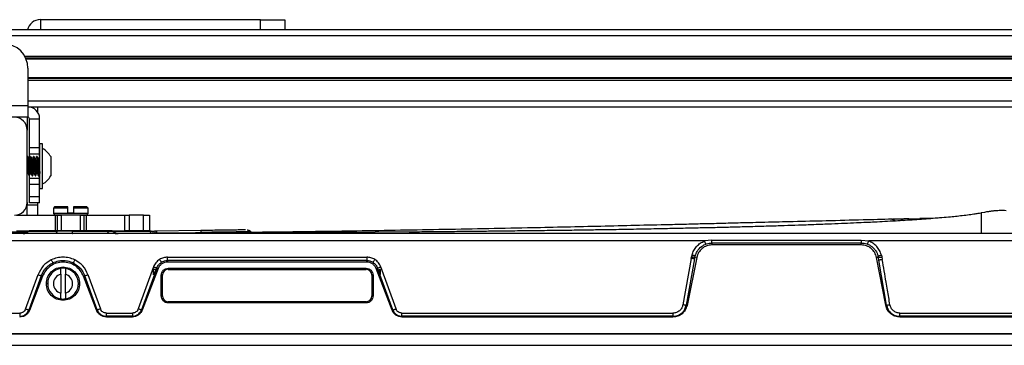
# Model space of a CAD drawing. Units: inches. Extents: x 2 to 491, y 1 to 307.
# Drawn here: x 195 to 206, y 298 to 301 of the extents above; entities that cross this region are included whole.
import ezdxf

# ---------------------------------------------------------------- set-up
doc = ezdxf.new("R2010")
doc.units = ezdxf.units.IN
doc.header["$MEASUREMENT"] = 0

msp = doc.modelspace()

# ---------------------------------------------------------------- linework, layer by layer
at = {"color": 7, "linetype": 'Continuous', "lineweight": 25}
for p, q in [((197.901, 301.166), (195.651, 301.166)), ((197.901, 301.166), (198.151, 301.166)), ((198.151, 301.166), (198.151, 301.062)), ((213.137, 301.062), (183.956, 301.062)), ((213.137, 300.772), (195.503, 300.772)), ((195.524, 300.67), (195.524, 300.289)), ((213.137, 300.564), (195.524, 300.564)), ((194.509, 300.289), (195.524, 300.289)), ((195.524, 300.289), (195.524, 300.17)), ((213.137, 300.274), (195.524, 300.274)), ((195.621, 300.274), (195.621, 300.225)), ((195.524, 300.17), (194.509, 300.17)), ((195.517, 300.17), (195.517, 300.039)), ((195.539, 299.857), (195.539, 300.155)), ((195.539, 300.155), (195.644, 300.155)), ((195.644, 299.857), (195.644, 300.155)), ((195.517, 299.299), (195.517, 300.039)), ((195.644, 299.857), (195.539, 299.857)), ((195.539, 299.794), (195.539, 299.857)), ((195.644, 299.794), (195.644, 299.857)), ((195.674, 299.898), (195.647, 299.898)), ((195.647, 299.569), (195.647, 299.898)), ((195.674, 299.569), (195.674, 299.898)), ((195.518, 299.767), (195.517, 299.765)), ((195.523, 299.768), (195.519, 299.768)), ((195.644, 299.794), (195.539, 299.794)), ((195.539, 299.751), (195.539, 299.794)), ((195.554, 299.768), (195.55, 299.768)), ((195.586, 299.768), (195.582, 299.768)), ((195.617, 299.768), (195.613, 299.768)), ((195.644, 299.768), (195.644, 299.794)), ((195.757, 299.768), (195.757, 299.571)), ((195.517, 299.588), (195.519, 299.591)), ((195.534, 299.571), (195.538, 299.571)), ((195.539, 299.544), (195.539, 299.571)), ((195.566, 299.571), (195.57, 299.571)), ((195.597, 299.571), (195.601, 299.571)), ((195.629, 299.571), (195.633, 299.571)), ((195.644, 299.592), (195.644, 299.622)), ((195.644, 299.544), (195.644, 299.589)), ((195.647, 299.441), (195.647, 299.569)), ((195.674, 299.441), (195.674, 299.569)), ((195.644, 299.544), (195.539, 299.544)), ((195.539, 299.482), (195.539, 299.544)), ((195.644, 299.482), (195.539, 299.482)), ((195.539, 299.357), (195.539, 299.482)), ((195.644, 299.482), (195.644, 299.544)), ((195.644, 299.357), (195.644, 299.482)), ((195.644, 299.357), (195.539, 299.357)), ((195.539, 299.294), (195.539, 299.357)), ((195.644, 299.294), (195.644, 299.357)), ((195.647, 299.441), (195.674, 299.441)), ((195.517, 299.299), (195.517, 299.274)), ((195.517, 299.274), (195.621, 299.274)), ((195.517, 299.169), (195.517, 299.274)), ((195.644, 299.294), (195.539, 299.294)), ((195.621, 299.294), (195.621, 299.274)), ((195.621, 299.274), (195.621, 299.169)), ((195.796, 299.253), (195.785, 299.241)), ((195.932, 299.253), (195.796, 299.253)), ((195.932, 299.241), (195.932, 299.253)), ((196.127, 299.253), (195.991, 299.253)), ((195.991, 299.253), (195.991, 299.241)), ((196.139, 299.241), (196.127, 299.253)), ((195.409, 299.169), (195.806, 299.169)), ((195.785, 299.241), (195.785, 299.186)), ((195.932, 299.241), (195.785, 299.241)), ((195.785, 299.186), (195.796, 299.174)), ((195.962, 299.186), (195.785, 299.186)), ((195.796, 299.174), (196.127, 299.174)), ((195.806, 299.009), (195.806, 299.169)), ((195.806, 299.169), (195.824, 299.169)), ((195.824, 299.169), (195.824, 299.009)), ((195.824, 299.169), (195.863, 299.169)), ((195.863, 299.174), (195.863, 299.009)), ((195.932, 299.194), (195.932, 299.241)), ((195.932, 299.194), (195.991, 299.194)), ((196.139, 299.186), (195.962, 299.186)), ((195.991, 299.241), (195.991, 299.194)), ((196.139, 299.241), (195.991, 299.241)), ((196.06, 299.009), (196.06, 299.174)), ((196.06, 299.169), (196.1, 299.169)), ((196.1, 299.009), (196.1, 299.169)), ((196.1, 299.169), (196.118, 299.169)), ((196.118, 299.169), (196.118, 299.009)), ((196.118, 299.169), (196.514, 299.169)), ((196.127, 299.174), (196.139, 299.186)), ((196.139, 299.186), (196.139, 299.241)), ((196.514, 299.009), (196.514, 299.169)), ((196.514, 299.169), (196.559, 299.169)), ((196.559, 299.169), (196.559, 299.009)), ((196.704, 299.169), (196.559, 299.169)), ((196.704, 299.009), (196.704, 299.169)), ((196.704, 299.169), (196.767, 299.169)), ((196.767, 299.169), (196.767, 299.009)), ((205.303, 299.198), (205.272, 299.192)), ((205.324, 299.202), (205.303, 299.198)), ((205.526, 299.215), (205.506, 299.216)), ((204.357, 299.127), (204.363, 299.129)), ((204.529, 299.132), (204.569, 299.133)), ((204.569, 299.133), (204.643, 299.135)), ((204.83, 299.14), (204.643, 299.135)), ((195.067, 298.998), (195.525, 298.998)), ((218.496, 298.982), (195.16, 298.982)), ((195.409, 299.009), (195.624, 299.009)), ((195.493, 298.984), (195.495, 298.99)), ((195.511, 298.99), (195.495, 298.99)), ((195.537, 299.009), (195.532, 299.005)), ((195.962, 299.005), (195.822, 299.005)), ((195.977, 299.005), (195.962, 299.005)), ((196.299, 299.009), (196.514, 299.009)), ((197.68, 298.989), (196.378, 298.982)), ((196.393, 299.004), (196.387, 299.009)), ((196.388, 299.001), (196.778, 299.007)), ((196.436, 298.984), (196.799, 298.988)), ((196.559, 299.009), (196.514, 299.009)), ((196.704, 299.009), (196.559, 299.009)), ((196.767, 299.009), (196.704, 299.009)), ((196.837, 299.008), (197.292, 299.015)), ((197.678, 298.982), (197.68, 298.99)), ((199.721, 299), (197.776, 298.99)), ((197.799, 299.003), (197.804, 299.003)), ((197.804, 299.003), (197.804, 298.993)), ((197.865, 298.991), (197.854, 298.989)), ((197.856, 298.982), (197.854, 298.99)), ((197.978, 298.99), (197.854, 298.99)), ((197.98, 298.982), (197.978, 298.99)), ((198.746, 298.982), (198.749, 298.99)), ((198.758, 298.99), (198.749, 298.99)), ((198.756, 298.982), (198.758, 298.99)), ((198.915, 298.982), (198.913, 298.99)), ((198.923, 298.99), (198.913, 298.99)), ((198.925, 298.982), (198.923, 298.99)), ((202.442, 298.906), (195.16, 298.906)), ((202.517, 298.915), (202.442, 298.906)), ((202.517, 298.915), (204.043, 298.915)), ((202.517, 298.885), (202.517, 298.866)), ((204.043, 298.885), (202.517, 298.885)), ((204.043, 298.866), (202.517, 298.866)), ((204.043, 298.915), (204.119, 298.906)), ((204.043, 298.866), (204.043, 298.885)), ((209.321, 298.906), (204.119, 298.906)), ((202.312, 298.762), (202.308, 298.745)), ((202.343, 298.74), (202.346, 298.754)), ((204.214, 298.754), (204.218, 298.738)), ((204.249, 298.762), (204.253, 298.743)), ((195.989, 298.684), (195.987, 298.682)), ((196.952, 298.741), (198.988, 298.741)), ((196.952, 298.707), (196.952, 298.69)), ((198.988, 298.707), (196.952, 298.707)), ((198.988, 298.69), (196.952, 298.69)), ((198.988, 298.741), (198.988, 298.706)), ((198.988, 298.69), (198.988, 298.707)), ((202.305, 298.728), (202.219, 298.254)), ((202.34, 298.723), (202.253, 298.249)), ((202.361, 298.737), (202.262, 298.248)), ((202.305, 298.728), (202.308, 298.745)), ((202.343, 298.74), (202.34, 298.723)), ((202.361, 298.737), (202.343, 298.74)), ((204.218, 298.738), (204.2, 298.736)), ((204.293, 298.249), (204.2, 298.736)), ((204.223, 298.71), (204.218, 298.738)), ((204.302, 298.25), (204.223, 298.71)), ((204.253, 298.743), (204.258, 298.715)), ((195.5, 298.21), (195.628, 298.562)), ((195.661, 298.551), (195.532, 298.2)), ((195.674, 298.546), (195.54, 298.197)), ((195.674, 298.546), (195.661, 298.551)), ((195.859, 298.566), (195.859, 298.626)), ((195.859, 298.566), (195.859, 298.374)), ((195.907, 298.626), (195.907, 298.566)), ((195.907, 298.374), (195.907, 298.566)), ((196.105, 298.551), (196.092, 298.546)), ((196.225, 298.198), (196.092, 298.546)), ((196.233, 298.201), (196.105, 298.551)), ((196.138, 298.562), (196.265, 298.211)), ((196.807, 298.64), (196.652, 298.211)), ((196.841, 298.629), (196.684, 298.201)), ((196.856, 298.624), (196.692, 298.198)), ((196.83, 298.616), (196.809, 298.561)), ((196.83, 298.616), (196.809, 298.616)), ((196.809, 298.561), (196.809, 298.616)), ((196.856, 298.624), (196.841, 298.629)), ((196.887, 298.344), (196.887, 298.557)), ((196.899, 298.557), (196.887, 298.557)), ((196.899, 298.344), (196.899, 298.557)), ((196.958, 298.627), (198.981, 298.627)), ((196.958, 298.627), (196.958, 298.616)), ((196.958, 298.616), (198.981, 298.616)), ((198.981, 298.616), (198.981, 298.627)), ((199.04, 298.557), (199.04, 298.344)), ((199.052, 298.557), (199.04, 298.557)), ((199.052, 298.557), (199.052, 298.344)), ((199.099, 298.629), (199.083, 298.624)), ((199.247, 298.198), (199.083, 298.624)), ((199.255, 298.201), (199.099, 298.629)), ((199.13, 298.563), (199.11, 298.616)), ((199.11, 298.616), (199.13, 298.616)), ((199.13, 298.563), (199.13, 298.616)), ((199.287, 298.211), (199.132, 298.64)), ((195.728, 298.489), (195.725, 298.47)), ((195.725, 298.47), (195.728, 298.45)), ((196.041, 298.47), (196.037, 298.493)), ((196.038, 298.451), (196.041, 298.47)), ((195.859, 298.314), (195.859, 298.374)), ((195.907, 298.374), (195.907, 298.314)), ((196.887, 298.344), (196.899, 298.344)), ((199.04, 298.344), (199.052, 298.344)), ((196.958, 298.285), (196.958, 298.273)), ((198.981, 298.285), (196.958, 298.285)), ((198.981, 298.273), (196.958, 298.273)), ((198.981, 298.273), (198.981, 298.285)), ((202.253, 298.249), (202.262, 298.248)), ((204.293, 298.249), (204.302, 298.25)), ((195.134, 298.168), (195.44, 298.168)), ((195.532, 298.2), (195.54, 298.197)), ((196.225, 298.198), (196.233, 298.201)), ((196.326, 298.169), (196.592, 298.169)), ((196.684, 298.201), (196.692, 298.198)), ((199.247, 298.198), (199.255, 298.201)), ((199.347, 298.169), (202.118, 298.169)), ((204.438, 298.169), (209.102, 298.169)), ((196.326, 298.136), (196.326, 298.129)), ((196.592, 298.136), (196.326, 298.136)), ((196.592, 298.129), (196.326, 298.129)), ((196.592, 298.129), (196.592, 298.136)), ((199.347, 298.136), (199.347, 298.129)), ((202.118, 298.136), (199.347, 298.136)), ((202.118, 298.129), (199.347, 298.129)), ((202.118, 298.129), (202.118, 298.136)), ((204.438, 298.136), (204.438, 298.129)), ((209.102, 298.136), (204.438, 298.136)), ((209.102, 298.129), (204.438, 298.129)), ((195.017, 297.958), (206.828, 297.958)), ((218.598, 297.958), (195.058, 297.958)), ((195.017, 297.84), (206.828, 297.84))]:
    msp.add_line(p, q, dxfattribs=at)
at = {"color": 8, "linetype": 'Continuous', "lineweight": 25}
for p, q in [((195.651, 301.166), (195.651, 301.062)), ((197.901, 301.062), (197.901, 301.166)), ((213.137, 301.003), (183.956, 301.003)), ((213.137, 300.792), (195.493, 300.792)), ((213.137, 300.762), (195.507, 300.762)), ((213.137, 300.574), (195.524, 300.574)), ((213.137, 300.544), (195.524, 300.544)), ((213.137, 300.333), (195.524, 300.333)), ((204.39, 299.109), (204.376, 299.117)), ((204.376, 299.117), (204.402, 299.11))]:
    msp.add_line(p, q, dxfattribs=at)
at = {"color": 7, "linetype": 'Continuous', "lineweight": 25}
for centre, radius, start, end in [((195.651, 301.032), 0.135, 90, 167.1209), ((195.274, 300.67), 0.25, 0, 90), ((195.524, 300.155), 0.12, 0, 90), ((195.387, 300.039), 0.13, 0, 90), ((195.524, 300.155), 0.015, 0, 90), ((195.576, 299.669), 0.206, 28.5231, 61.4769), ((195.576, 299.669), 0.206, 298.5231, 331.4769), ((195.387, 299.299), 0.13, 270, 0), ((195.476, 299.061), 0.0787, 270, 314.954), ((196.838, 298.988), 0.0197, 90.9013, 180), ((195.883, 298.47), 0.157, 98.626, 261.3741), ((195.883, 298.47), 0.0984, 103.8871, 256.1134), ((195.883, 298.47), 0.157, 81.3731, 98.6264), ((195.883, 298.47), 0.157, 278.6269, 81.3731), ((195.883, 298.47), 0.0984, 283.8871, 76.1134), ((196.958, 298.557), 0.0591, 90, 180), ((198.981, 298.557), 0.0591, 0, 90), ((196.958, 298.344), 0.0591, 180, 270), ((198.981, 298.344), 0.0591, 270, 360), ((195.883, 298.47), 0.157, 261.3741, 278.6269)]:
    msp.add_arc(centre, radius, start, end, dxfattribs=at)
at = {"color": 8, "linetype": 'Continuous', "lineweight": 25}
msp.add_arc((197.785, 298.99), 0.0197, 39.0886, 90.5444, dxfattribs=at)
at = {"color": 7, "linetype": 'Continuous', "lineweight": 25}
for points, knots in [([(195.519, 299.767), (195.519, 299.767), (195.519, 299.769), (195.521, 299.759), (195.523, 299.736), (195.525, 299.702), (195.527, 299.663), (195.529, 299.625), (195.531, 299.594), (195.533, 299.574), (195.534, 299.573), (195.534, 299.572)], [0, 0, 0, 0, 0.019714, 0.144714, 0.269714, 0.394714, 0.519714, 0.644714, 0.769714, 0.894714, 1, 1, 1, 1]), ([(195.523, 299.767), (195.523, 299.767), (195.523, 299.769), (195.525, 299.759), (195.527, 299.736), (195.529, 299.702), (195.531, 299.663), (195.533, 299.625), (195.535, 299.594), (195.537, 299.574), (195.538, 299.573), (195.538, 299.572)], [0, 0, 0, 0, 0.019714, 0.144714, 0.269714, 0.394714, 0.519714, 0.644714, 0.769714, 0.894714, 1, 1, 1, 1]), ([(195.535, 299.747), (195.533, 299.75), (195.529, 299.757), (195.525, 299.764), (195.523, 299.767)], [0, 0, 0, 0, 0.499772, 1, 1, 1, 1]), ([(195.55, 299.767), (195.548, 299.764), (195.544, 299.757), (195.54, 299.75), (195.538, 299.747)], [0, 0, 0, 0, 0.500263, 1, 1, 1, 1]), ([(195.55, 299.767), (195.55, 299.767), (195.551, 299.769), (195.552, 299.759), (195.554, 299.736), (195.556, 299.702), (195.558, 299.663), (195.56, 299.625), (195.562, 299.594), (195.564, 299.574), (195.565, 299.573), (195.566, 299.572)], [0, 0, 0, 0, 0.019714, 0.144714, 0.269714, 0.394714, 0.519714, 0.644714, 0.769714, 0.894714, 1, 1, 1, 1]), ([(195.554, 299.767), (195.554, 299.767), (195.555, 299.769), (195.556, 299.759), (195.558, 299.736), (195.56, 299.702), (195.562, 299.663), (195.564, 299.625), (195.566, 299.594), (195.568, 299.574), (195.569, 299.573), (195.57, 299.572)], [0, 0, 0, 0, 0.019714, 0.144714, 0.269714, 0.394714, 0.519714, 0.644714, 0.769714, 0.894714, 1, 1, 1, 1]), ([(195.567, 299.747), (195.565, 299.75), (195.561, 299.757), (195.557, 299.764), (195.555, 299.767)], [0, 0, 0, 0, 0.499772, 1, 1, 1, 1]), ([(195.581, 299.767), (195.579, 299.764), (195.575, 299.757), (195.571, 299.75), (195.569, 299.747)], [0, 0, 0, 0, 0.500263, 1, 1, 1, 1]), ([(195.582, 299.767), (195.582, 299.767), (195.582, 299.769), (195.584, 299.759), (195.586, 299.736), (195.588, 299.702), (195.59, 299.663), (195.592, 299.625), (195.594, 299.594), (195.596, 299.574), (195.597, 299.573), (195.597, 299.572)], [0, 0, 0, 0, 0.019714, 0.144714, 0.269714, 0.394714, 0.519714, 0.644714, 0.769714, 0.894714, 1, 1, 1, 1]), ([(195.586, 299.767), (195.586, 299.767), (195.586, 299.769), (195.588, 299.759), (195.59, 299.736), (195.592, 299.702), (195.594, 299.663), (195.596, 299.625), (195.598, 299.594), (195.6, 299.574), (195.601, 299.573), (195.601, 299.572)], [0, 0, 0, 0, 0.019714, 0.144714, 0.269714, 0.394714, 0.519714, 0.644714, 0.769714, 0.894714, 1, 1, 1, 1]), ([(195.598, 299.747), (195.596, 299.75), (195.592, 299.757), (195.588, 299.764), (195.586, 299.767)], [0, 0, 0, 0, 0.499772, 1, 1, 1, 1]), ([(195.613, 299.767), (195.611, 299.764), (195.607, 299.757), (195.603, 299.75), (195.601, 299.747)], [0, 0, 0, 0, 0.500263, 1, 1, 1, 1]), ([(195.613, 299.767), (195.613, 299.767), (195.614, 299.769), (195.615, 299.759), (195.617, 299.736), (195.619, 299.702), (195.621, 299.663), (195.623, 299.625), (195.625, 299.594), (195.627, 299.574), (195.628, 299.573), (195.629, 299.572)], [0, 0, 0, 0, 0.019714, 0.144714, 0.269714, 0.394714, 0.519714, 0.644714, 0.769714, 0.894714, 1, 1, 1, 1]), ([(195.617, 299.767), (195.617, 299.767), (195.618, 299.769), (195.619, 299.759), (195.621, 299.736), (195.623, 299.702), (195.625, 299.663), (195.627, 299.625), (195.629, 299.594), (195.631, 299.574), (195.632, 299.573), (195.633, 299.572)], [0, 0, 0, 0, 0.019714, 0.144714, 0.269714, 0.394714, 0.519714, 0.644714, 0.769714, 0.894714, 1, 1, 1, 1]), ([(195.629, 299.747), (195.628, 299.75), (195.624, 299.757), (195.62, 299.764), (195.618, 299.767)], [0, 0, 0, 0, 0.499772, 1, 1, 1, 1]), ([(195.644, 299.767), (195.642, 299.764), (195.638, 299.757), (195.634, 299.75), (195.632, 299.747)], [0, 0, 0, 0, 0.500263, 1, 1, 1, 1]), ([(195.535, 299.746), (195.536, 299.744), (195.537, 299.741), (195.539, 299.722), (195.541, 299.695), (195.543, 299.664), (195.545, 299.634), (195.546, 299.61), (195.548, 299.593), (195.55, 299.592), (195.55, 299.592)], [0, 0, 0, 0, 0.110103, 0.238164, 0.366224, 0.494285, 0.622346, 0.750406, 0.878467, 1, 1, 1, 1]), ([(195.538, 299.745), (195.538, 299.746), (195.539, 299.749), (195.541, 299.741), (195.543, 299.722), (195.545, 299.695), (195.546, 299.664), (195.548, 299.634), (195.55, 299.612), (195.551, 299.604), (195.552, 299.601)], [0, 0, 0, 0, 0.062323, 0.203879, 0.345435, 0.486991, 0.628547, 0.770103, 0.911659, 1, 1, 1, 1]), ([(195.566, 299.746), (195.567, 299.744), (195.568, 299.741), (195.57, 299.722), (195.572, 299.695), (195.574, 299.664), (195.576, 299.634), (195.578, 299.61), (195.58, 299.593), (195.581, 299.592), (195.582, 299.592)], [0, 0, 0, 0, 0.110103, 0.238164, 0.366224, 0.494285, 0.622346, 0.750406, 0.878467, 1, 1, 1, 1]), ([(195.569, 299.745), (195.57, 299.746), (195.57, 299.749), (195.572, 299.741), (195.574, 299.722), (195.576, 299.695), (195.578, 299.664), (195.58, 299.634), (195.582, 299.612), (195.583, 299.604), (195.583, 299.601)], [0, 0, 0, 0, 0.062323, 0.203879, 0.345435, 0.486991, 0.628547, 0.770103, 0.911659, 1, 1, 1, 1]), ([(195.598, 299.746), (195.599, 299.744), (195.6, 299.741), (195.602, 299.722), (195.604, 299.695), (195.606, 299.664), (195.608, 299.634), (195.609, 299.61), (195.611, 299.593), (195.613, 299.592), (195.613, 299.592)], [0, 0, 0, 0, 0.110103, 0.238164, 0.366224, 0.494285, 0.622346, 0.750406, 0.878467, 1, 1, 1, 1]), ([(195.601, 299.745), (195.601, 299.746), (195.602, 299.749), (195.604, 299.741), (195.606, 299.722), (195.608, 299.695), (195.609, 299.664), (195.611, 299.634), (195.613, 299.612), (195.614, 299.604), (195.615, 299.601)], [0, 0, 0, 0, 0.062323, 0.203879, 0.345435, 0.486991, 0.628547, 0.770103, 0.911659, 1, 1, 1, 1]), ([(195.629, 299.746), (195.63, 299.744), (195.631, 299.741), (195.633, 299.722), (195.635, 299.695), (195.637, 299.664), (195.639, 299.634), (195.641, 299.61), (195.643, 299.593), (195.644, 299.592), (195.645, 299.592)], [0, 0, 0, 0, 0.110103, 0.238164, 0.366224, 0.494285, 0.622346, 0.750406, 0.878467, 1, 1, 1, 1]), ([(195.632, 299.745), (195.633, 299.746), (195.633, 299.749), (195.635, 299.741), (195.637, 299.722), (195.639, 299.695), (195.641, 299.664), (195.643, 299.634), (195.645, 299.609), (195.646, 299.6), (195.647, 299.596)], [0, 0, 0, 0, 0.059174, 0.193578, 0.327982, 0.462385, 0.596789, 0.731193, 0.865596, 1, 1, 1, 1]), ([(195.517, 299.636), (195.517, 299.636), (195.518, 299.626), (195.519, 299.612), (195.52, 299.604), (195.52, 299.601)], [0, 0, 0, 0, 0.024037, 0.624973, 1, 1, 1, 1]), ([(195.517, 299.596), (195.517, 299.596), (195.518, 299.591), (195.518, 299.591), (195.519, 299.592)], [0, 0, 0, 0, 0.040444, 1, 1, 1, 1]), ([(195.52, 299.6), (195.522, 299.597), (195.526, 299.591), (195.53, 299.585), (195.532, 299.582)], [0, 0, 0, 0, 0.499966, 1, 1, 1, 1]), ([(195.538, 299.571), (195.54, 299.574), (195.544, 299.581), (195.548, 299.588), (195.55, 299.591)], [0, 0, 0, 0, 0.500071, 1, 1, 1, 1]), ([(195.552, 299.6), (195.554, 299.597), (195.558, 299.591), (195.562, 299.585), (195.564, 299.582)], [0, 0, 0, 0, 0.499966, 1, 1, 1, 1]), ([(195.57, 299.571), (195.572, 299.574), (195.576, 299.581), (195.58, 299.588), (195.582, 299.591)], [0, 0, 0, 0, 0.500071, 1, 1, 1, 1]), ([(195.583, 299.6), (195.585, 299.597), (195.589, 299.591), (195.593, 299.585), (195.595, 299.582)], [0, 0, 0, 0, 0.499966, 1, 1, 1, 1]), ([(195.601, 299.571), (195.603, 299.574), (195.607, 299.581), (195.611, 299.588), (195.613, 299.591)], [0, 0, 0, 0, 0.500071, 1, 1, 1, 1]), ([(195.615, 299.6), (195.617, 299.597), (195.621, 299.591), (195.625, 299.585), (195.626, 299.582)], [0, 0, 0, 0, 0.499966, 1, 1, 1, 1]), ([(195.633, 299.571), (195.635, 299.574), (195.639, 299.581), (195.643, 299.588), (195.645, 299.591)], [0, 0, 0, 0, 0.500071, 1, 1, 1, 1]), ([(205.273, 299.192), (205.271, 299.192), (205.258, 299.189), (205.231, 299.184), (205.203, 299.18), (205.151, 299.172), (205.093, 299.165), (205.022, 299.157), (204.92, 299.147), (204.776, 299.135), (204.587, 299.121), (204.422, 299.111), (204.286, 299.104), (204.186, 299.098), (204.09, 299.094), (203.987, 299.089), (203.87, 299.084), (203.724, 299.078), (203.567, 299.072), (203.405, 299.066), (203.25, 299.061), (203.088, 299.056), (202.916, 299.051), (202.749, 299.047), (202.584, 299.042), (202.419, 299.039), (202.242, 299.035), (202.049, 299.031), (201.831, 299.027), (201.6, 299.022), (201.387, 299.019), (201.194, 299.016), (201.006, 299.013), (200.801, 299.011), (200.62, 299.009), (200.466, 299.007), (200.327, 299.005), (200.171, 299.004), (199.994, 299.002), (199.802, 299), (199.609, 298.998), (199.479, 298.997), (199.423, 298.997)], [0, 0, 0, 0, 0.001312, 0.008095, 0.018101, 0.023524, 0.034833, 0.046464, 0.058372, 0.09028, 0.122844, 0.156412, 0.175289, 0.192678, 0.208049, 0.224405, 0.245274, 0.267929, 0.29863, 0.325339, 0.349954, 0.377443, 0.408055, 0.437325, 0.462375, 0.491949, 0.521335, 0.552324, 0.590133, 0.631946, 0.669873, 0.698458, 0.72973, 0.765472, 0.80314, 0.821728, 0.843931, 0.873839, 0.901537, 0.933953, 0.971297, 1, 1, 1, 1]), ([(205.274, 298.982), (205.274, 298.985), (205.274, 298.99), (205.274, 299.027), (205.274, 299.07), (205.274, 299.114), (205.274, 299.151), (205.274, 299.184), (205.274, 299.188), (205.274, 299.189)], [0, 0, 0, 0, 0.171143, 0.342291, 0.513443, 0.641808, 0.770172, 0.898533, 1, 1, 1, 1]), ([(205.506, 299.216), (205.502, 299.216), (205.494, 299.216), (205.481, 299.216), (205.454, 299.216), (205.413, 299.214), (205.361, 299.208), (205.336, 299.204), (205.324, 299.202)], [0, 0, 0, 0, 0.059118, 0.128593, 0.193196, 0.469148, 0.729452, 1, 1, 1, 1]), ([(205.42, 299.214), (205.403, 299.212), (205.369, 299.209), (205.344, 299.205), (205.331, 299.203)], [0, 0, 0, 0, 0.486698, 1, 1, 1, 1]), ([(204.357, 299.128), (204.259, 299.125), (204.035, 299.12), (203.699, 299.111), (203.363, 299.103), (203.072, 299.096), (202.825, 299.09), (202.613, 299.084), (202.421, 299.08), (202.231, 299.075), (201.87, 299.067), (201.336, 299.054), (200.565, 299.037), (199.729, 299.021), (199.064, 299.01), (198.635, 299.003), (198.428, 299.001), (198.19, 298.997), (197.904, 298.994), (197.565, 298.99), (197.191, 298.987), (196.929, 298.986), (196.799, 298.985)], [0, 0, 0, 0, 0.039464, 0.0903, 0.135225, 0.174255, 0.207403, 0.234303, 0.259312, 0.28463, 0.31026, 0.404007, 0.498541, 0.618977, 0.738277, 0.764042, 0.790181, 0.820916, 0.857138, 0.900977, 0.950857, 1, 1, 1, 1]), ([(204.45, 299.129), (204.439, 299.129), (204.417, 299.129), (204.391, 299.129), (204.372, 299.129), (204.365, 299.129), (204.363, 299.129)], [0, 0, 0, 0, 0.279567, 0.561112, 0.844655, 1, 1, 1, 1]), ([(204.529, 299.132), (204.516, 299.132), (204.489, 299.131), (204.462, 299.13), (204.447, 299.129)], [0, 0, 0, 0, 0.4691891, 1, 1, 1, 1]), ([(195.532, 299.005), (195.536, 299.005), (195.544, 299.005), (195.607, 299.005), (195.7, 299.005), (195.782, 299.005), (195.822, 299.005)], [0, 0, 0, 0, 0.2499987, 0.4999983, 0.7499987, 1, 1, 1, 1]), ([(195.977, 299.005), (195.977, 299.001), (195.977, 298.995), (195.978, 298.987), (195.978, 298.983), (195.978, 298.982), (195.979, 298.982)], [0, 0, 0, 0, 0.249952, 0.5, 0.750051, 1, 1, 1, 1]), ([(195.977, 299.005), (196.002, 299.005), (196.049, 299.005), (196.108, 299.005), (196.149, 299.005), (196.175, 299.005), (196.192, 299.005), (196.206, 299.005), (196.223, 299.005), (196.243, 299.005), (196.266, 299.005), (196.297, 299.005), (196.317, 299.005), (196.33, 299.005)], [0, 0, 0, 0, 0.181241, 0.325006, 0.431283, 0.500061, 0.531289, 0.568392, 0.617222, 0.677779, 0.750063, 0.836809, 1, 1, 1, 1]), ([(196.378, 298.982), (196.348, 298.982), (196.295, 298.982), (196.184, 298.982), (196.081, 298.982), (196.009, 298.982), (195.979, 298.982)], [0, 0, 0, 0, 0.313644, 0.551476, 0.813336, 1, 1, 1, 1]), ([(196.33, 299.005), (196.348, 299.005), (196.383, 299.005), (196.388, 299.006), (196.391, 299.006)], [0, 0, 0, 0, 0.500167, 1, 1, 1, 1]), ([(196.378, 298.982), (196.37, 298.983), (196.358, 298.984), (196.342, 298.993), (196.334, 299.001), (196.33, 299.005)], [0, 0, 0, 0, 0.4182295, 0.6889613, 1, 1, 1, 1]), ([(196.433, 298.983), (196.433, 298.983), (196.434, 298.983), (196.429, 298.984), (196.42, 298.987), (196.413, 298.99), (196.407, 298.993), (196.399, 298.998), (196.394, 299.003), (196.39, 299.006)], [0, 0, 0, 0, 0.2642463, 0.5626507, 0.6567361, 0.7299813, 0.7952189, 0.8610032, 1, 1, 1, 1]), ([(196.778, 299.007), (196.786, 299.007), (196.802, 299.007), (196.821, 299.008), (196.835, 299.008), (196.837, 299.008), (196.837, 299.008)], [0, 0, 0, 0, 0.249578, 0.499952, 0.750355, 1, 1, 1, 1]), ([(196.805, 298.996), (196.804, 298.997), (196.801, 299), (196.792, 299.003), (196.783, 299.005), (196.778, 299.006)], [0, 0, 0, 0, 0.167076, 0.566959, 1, 1, 1, 1]), ([(196.837, 299.008), (196.837, 299.008), (196.837, 299.007), (196.837, 299.004), (196.838, 299.002), (196.838, 299.002)], [0, 0, 0, 0, 0.4990081, 0.9980161, 1, 1, 1, 1]), ([(196.838, 299.002), (196.838, 299), (196.838, 298.996), (196.838, 298.991), (196.838, 298.988)], [0, 0, 0, 0, 0.499023, 1, 1, 1, 1]), ([(197.292, 299.015), (197.324, 299.016), (197.389, 299.017), (197.482, 299.019), (197.567, 299.02), (197.643, 299.021), (197.703, 299.022), (197.738, 299.022), (197.747, 299.022), (197.747, 299.022)], [0, 0, 0, 0, 0.166171, 0.332364, 0.498586, 0.664829, 0.831066, 0.997279, 1, 1, 1, 1]), ([(197.802, 299.003), (197.796, 299.007), (197.79, 299.013), (197.767, 299.015), (197.764, 299.016)], [0, 0, 0, 0, 0.827057, 1, 1, 1, 1]), ([(202.312, 298.762), (202.318, 298.778), (202.329, 298.81), (202.359, 298.851), (202.396, 298.885), (202.427, 298.899), (202.442, 298.906)], [0, 0, 0, 0, 0.251276, 0.500261, 0.749121, 1, 1, 1, 1]), ([(202.346, 298.754), (202.352, 298.769), (202.365, 298.806), (202.405, 298.85), (202.46, 298.88), (202.498, 298.884), (202.517, 298.885)], [0, 0, 0, 0, 0.2064328, 0.5022714, 0.7538078, 1, 1, 1, 1]), ([(202.517, 298.866), (202.499, 298.864), (202.462, 298.86), (202.414, 298.831), (202.377, 298.79), (202.366, 298.755), (202.361, 298.737)], [0, 0, 0, 0, 0.2516667, 0.4999942, 0.7483218, 1, 1, 1, 1]), ([(202.455, 298.874), (202.455, 298.874), (202.454, 298.875), (202.451, 298.883), (202.447, 298.893), (202.444, 298.902), (202.442, 298.906)], [0, 0, 0, 0, 0.240526, 0.5, 0.759474, 1, 1, 1, 1]), ([(204.043, 298.885), (204.063, 298.884), (204.101, 298.88), (204.147, 298.854), (204.174, 298.829), (204.186, 298.814), (204.201, 298.793), (204.208, 298.772), (204.214, 298.754)], [0, 0, 0, 0, 0.248275, 0.499999, 0.669262, 0.721601, 0.752312, 1, 1, 1, 1]), ([(204.2, 298.736), (204.195, 298.754), (204.184, 298.789), (204.147, 298.831), (204.099, 298.86), (204.062, 298.864), (204.043, 298.866)], [0, 0, 0, 0, 0.251672, 0.500005, 0.748337, 1, 1, 1, 1]), ([(204.106, 298.874), (204.106, 298.874), (204.107, 298.875), (204.11, 298.883), (204.114, 298.893), (204.117, 298.902), (204.119, 298.906)], [0, 0, 0, 0, 0.240526, 0.5, 0.759474, 1, 1, 1, 1]), ([(204.249, 298.762), (204.243, 298.778), (204.232, 298.81), (204.202, 298.851), (204.164, 298.885), (204.134, 298.899), (204.119, 298.906)], [0, 0, 0, 0, 0.251275, 0.500259, 0.749119, 1, 1, 1, 1]), ([(202.346, 298.754), (202.346, 298.754), (202.345, 298.754), (202.341, 298.755), (202.336, 298.756), (202.331, 298.757), (202.323, 298.759), (202.316, 298.761), (202.312, 298.762)], [0, 0, 0, 0, 0.2395948, 0.3684553, 0.5000129, 0.6315687, 0.7604237, 1, 1, 1, 1]), ([(204.214, 298.754), (204.215, 298.754), (204.216, 298.754), (204.22, 298.755), (204.224, 298.756), (204.23, 298.757), (204.238, 298.759), (204.244, 298.761), (204.249, 298.762)], [0, 0, 0, 0, 0.239598, 0.36846, 0.500017, 0.631572, 0.760426, 1, 1, 1, 1]), ([(195.763, 298.713), (195.733, 298.694), (195.673, 298.657), (195.643, 298.593), (195.628, 298.562)], [0, 0, 0, 0, 0.50088, 1, 1, 1, 1]), ([(195.661, 298.551), (195.667, 298.565), (195.679, 298.592), (195.706, 298.629), (195.739, 298.66), (195.765, 298.675), (195.779, 298.682)], [0, 0, 0, 0, 0.2500845, 0.4992346, 0.7487448, 1, 1, 1, 1]), ([(196.092, 298.546), (196.082, 298.567), (196.062, 298.607), (196.011, 298.653), (195.95, 298.683), (195.883, 298.693), (195.816, 298.683), (195.755, 298.653), (195.704, 298.607), (195.684, 298.567), (195.674, 298.546)], [0, 0, 0, 0, 0.126729, 0.251656, 0.376122, 0.5, 0.623877, 0.748343, 0.873271, 1, 1, 1, 1]), ([(196.003, 298.713), (195.984, 298.721), (195.945, 298.736), (195.883, 298.742), (195.821, 298.736), (195.782, 298.721), (195.763, 298.713)], [0, 0, 0, 0, 0.25076, 0.5, 0.749241, 1, 1, 1, 1]), ([(195.763, 298.713), (195.765, 298.709), (195.769, 298.701), (195.774, 298.69), (195.778, 298.683), (195.778, 298.682), (195.779, 298.682)], [0, 0, 0, 0, 0.24049, 0.49996, 0.759452, 1, 1, 1, 1]), ([(195.779, 298.682), (195.798, 298.69), (195.832, 298.703), (195.883, 298.707), (195.934, 298.703), (195.968, 298.69), (195.987, 298.682)], [0, 0, 0, 0, 0.28822, 0.500029, 0.710851, 1, 1, 1, 1]), ([(195.987, 298.682), (196.014, 298.666), (196.065, 298.633), (196.092, 298.578), (196.105, 298.551)], [0, 0, 0, 0, 0.502464, 1, 1, 1, 1]), ([(196.138, 298.562), (196.123, 298.593), (196.093, 298.657), (196.033, 298.694), (196.003, 298.713)], [0, 0, 0, 0, 0.499015, 1, 1, 1, 1]), ([(196.87, 298.717), (196.857, 298.707), (196.829, 298.686), (196.815, 298.655), (196.807, 298.64)], [0, 0, 0, 0, 0.500148, 1, 1, 1, 1]), ([(196.841, 298.629), (196.846, 298.641), (196.857, 298.665), (196.879, 298.68), (196.889, 298.688)], [0, 0, 0, 0, 0.49991, 1, 1, 1, 1]), ([(196.952, 298.69), (196.941, 298.689), (196.921, 298.687), (196.893, 298.673), (196.869, 298.652), (196.86, 298.633), (196.856, 298.624)], [0, 0, 0, 0, 0.248746, 0.49983, 0.750955, 1, 1, 1, 1]), ([(196.952, 298.741), (196.937, 298.739), (196.909, 298.737), (196.883, 298.724), (196.87, 298.717)], [0, 0, 0, 0, 0.49986, 1, 1, 1, 1]), ([(196.87, 298.717), (196.873, 298.714), (196.876, 298.708), (196.881, 298.701), (196.883, 298.697), (196.886, 298.693), (196.888, 298.689), (196.889, 298.689), (196.889, 298.688)], [0, 0, 0, 0, 0.239855, 0.368609, 0.499986, 0.631364, 0.760124, 1, 1, 1, 1]), ([(196.889, 298.688), (196.899, 298.694), (196.919, 298.704), (196.941, 298.706), (196.952, 298.706)], [0, 0, 0, 0, 0.503589, 1, 1, 1, 1]), ([(199.069, 298.717), (199.056, 298.724), (199.031, 298.737), (199.002, 298.739), (198.988, 298.741)], [0, 0, 0, 0, 0.5001405, 1, 1, 1, 1]), ([(198.988, 298.706), (198.999, 298.706), (199.021, 298.704), (199.04, 298.694), (199.05, 298.688)], [0, 0, 0, 0, 0.496048, 1, 1, 1, 1]), ([(199.083, 298.624), (199.079, 298.633), (199.07, 298.652), (199.047, 298.673), (199.019, 298.687), (198.998, 298.689), (198.988, 298.69)], [0, 0, 0, 0, 0.249058, 0.499942, 0.751124, 1, 1, 1, 1]), ([(199.069, 298.717), (199.067, 298.713), (199.062, 298.706), (199.056, 298.696), (199.051, 298.69), (199.051, 298.689), (199.05, 298.688)], [0, 0, 0, 0, 0.249998, 0.500005, 0.749995, 1, 1, 1, 1]), ([(199.05, 298.688), (199.061, 298.68), (199.082, 298.665), (199.093, 298.641), (199.099, 298.629)], [0, 0, 0, 0, 0.499872, 1, 1, 1, 1]), ([(199.132, 298.64), (199.125, 298.655), (199.11, 298.686), (199.083, 298.707), (199.069, 298.717)], [0, 0, 0, 0, 0.49981, 1, 1, 1, 1]), ([(202.34, 298.723), (202.339, 298.723), (202.339, 298.723), (202.334, 298.723), (202.33, 298.724), (202.324, 298.725), (202.316, 298.726), (202.309, 298.727), (202.305, 298.728)], [0, 0, 0, 0, 0.239858, 0.368662, 0.500095, 0.631514, 0.760279, 1, 1, 1, 1]), ([(202.308, 298.745), (202.313, 298.744), (202.319, 298.743), (202.327, 298.742), (202.333, 298.741), (202.337, 298.74), (202.342, 298.74), (202.343, 298.74), (202.343, 298.74)], [0, 0, 0, 0, 0.239699, 0.368516, 0.5, 0.631484, 0.760301, 1, 1, 1, 1]), ([(204.218, 298.738), (204.219, 298.738), (204.22, 298.738), (204.228, 298.739), (204.239, 298.741), (204.248, 298.742), (204.253, 298.743)], [0, 0, 0, 0, 0.250005, 0.499995, 0.750002, 1, 1, 1, 1]), ([(204.258, 298.715), (204.254, 298.715), (204.247, 298.713), (204.239, 298.712), (204.233, 298.711), (204.229, 298.711), (204.224, 298.71), (204.223, 298.71), (204.223, 298.71)], [0, 0, 0, 0, 0.23936, 0.368078, 0.499528, 0.631046, 0.759962, 1, 1, 1, 1]), ([(204.336, 298.255), (204.328, 298.305), (204.315, 298.382), (204.289, 298.535), (204.271, 298.639), (204.258, 298.715)], [0, 0, 0, 0, 0.324311, 0.5, 1, 1, 1, 1]), ([(195.628, 298.562), (195.631, 298.56), (195.64, 298.557), (195.65, 298.554), (195.658, 298.551), (195.66, 298.551), (195.661, 298.551)], [0, 0, 0, 0, 0.241449, 0.499999, 0.758549, 1, 1, 1, 1]), ([(196.105, 298.551), (196.106, 298.551), (196.108, 298.551), (196.116, 298.554), (196.126, 298.557), (196.134, 298.56), (196.138, 298.562)], [0, 0, 0, 0, 0.250145, 0.499992, 0.749863, 1, 1, 1, 1]), ([(196.841, 298.629), (196.84, 298.629), (196.839, 298.629), (196.831, 298.632), (196.82, 298.635), (196.812, 298.638), (196.807, 298.64)], [0, 0, 0, 0, 0.240987, 0.500005, 0.75902, 1, 1, 1, 1]), ([(199.099, 298.629), (199.099, 298.629), (199.101, 298.629), (199.109, 298.632), (199.119, 298.635), (199.128, 298.638), (199.132, 298.64)], [0, 0, 0, 0, 0.250004, 0.499995, 0.750001, 1, 1, 1, 1]), ([(202.219, 298.254), (202.216, 298.243), (202.21, 298.22), (202.185, 298.192), (202.154, 298.173), (202.13, 298.17), (202.118, 298.169)], [0, 0, 0, 0, 0.245661, 0.496386, 0.748856, 1, 1, 1, 1]), ([(202.118, 298.136), (202.133, 298.138), (202.165, 298.141), (202.203, 298.163), (202.223, 298.184), (202.23, 298.194), (202.232, 298.197), (202.232, 298.197), (202.232, 298.197), (202.232, 298.197), (202.232, 298.197), (202.232, 298.197), (202.234, 298.201), (202.244, 298.217), (202.249, 298.235), (202.253, 298.249)], [0, 0, 0, 0, 0.2475724, 0.5006237, 0.6609274, 0.6993187, 0.7021668, 0.7034284, 0.7035784, 0.7036528, 0.7036621, 0.7036667, 0.7036688, 0.7748178, 1, 1, 1, 1]), ([(202.262, 298.248), (202.257, 298.231), (202.247, 298.199), (202.213, 298.161), (202.168, 298.134), (202.135, 298.131), (202.118, 298.129)], [0, 0, 0, 0, 0.251651, 0.500039, 0.748427, 1, 1, 1, 1]), ([(202.253, 298.249), (202.252, 298.249), (202.249, 298.249), (202.241, 298.25), (202.231, 298.252), (202.223, 298.253), (202.219, 298.254)], [0, 0, 0, 0, 0.243227, 0.500039, 0.75683, 1, 1, 1, 1]), ([(204.438, 298.129), (204.421, 298.131), (204.387, 298.134), (204.343, 298.161), (204.308, 298.2), (204.298, 298.232), (204.293, 298.249)], [0, 0, 0, 0, 0.251724, 0.499971, 0.748217, 1, 1, 1, 1]), ([(204.303, 298.25), (204.304, 298.25), (204.306, 298.251), (204.315, 298.252), (204.325, 298.253), (204.333, 298.255), (204.336, 298.255)], [0, 0, 0, 0, 0.243202, 0.50002, 0.756827, 1, 1, 1, 1]), ([(204.303, 298.25), (204.305, 298.239), (204.31, 298.219), (204.327, 298.191), (204.352, 298.164), (204.39, 298.141), (204.422, 298.138), (204.438, 298.136)], [0, 0, 0, 0, 0.181204, 0.323821, 0.501938, 0.754247, 1, 1, 1, 1]), ([(204.438, 298.169), (204.426, 298.17), (204.402, 298.173), (204.371, 298.192), (204.346, 298.22), (204.34, 298.243), (204.336, 298.255)], [0, 0, 0, 0, 0.2454582, 0.4961325, 0.7487475, 1, 1, 1, 1]), ([(195.5, 298.21), (195.497, 298.204), (195.492, 298.193), (195.477, 298.179), (195.46, 298.17), (195.447, 298.169), (195.44, 298.168)], [0, 0, 0, 0, 0.256911, 0.500293, 0.743776, 1, 1, 1, 1]), ([(195.44, 298.135), (195.45, 298.136), (195.47, 298.138), (195.495, 298.151), (195.518, 298.171), (195.527, 298.189), (195.532, 298.2)], [0, 0, 0, 0, 0.247219, 0.49991, 0.706955, 1, 1, 1, 1]), ([(195.54, 298.197), (195.536, 298.187), (195.526, 298.168), (195.501, 298.146), (195.472, 298.131), (195.451, 298.129), (195.44, 298.128)], [0, 0, 0, 0, 0.250103, 0.503577, 0.753295, 1, 1, 1, 1]), ([(195.532, 298.2), (195.531, 298.2), (195.528, 298.201), (195.521, 298.203), (195.511, 298.207), (195.504, 298.209), (195.5, 298.21)], [0, 0, 0, 0, 0.243431, 0.500007, 0.756579, 1, 1, 1, 1]), ([(196.326, 298.129), (196.315, 298.13), (196.293, 298.132), (196.264, 298.147), (196.24, 298.169), (196.23, 298.188), (196.225, 298.198)], [0, 0, 0, 0, 0.249026, 0.500011, 0.750787, 1, 1, 1, 1]), ([(196.265, 298.211), (196.262, 298.21), (196.255, 298.208), (196.245, 298.204), (196.237, 298.202), (196.235, 298.201), (196.233, 298.201)], [0, 0, 0, 0, 0.243418, 0.499999, 0.756581, 1, 1, 1, 1]), ([(196.233, 298.201), (196.238, 298.192), (196.246, 298.174), (196.268, 298.154), (196.294, 298.139), (196.314, 298.137), (196.326, 298.136)], [0, 0, 0, 0, 0.247315, 0.499836, 0.715991, 1, 1, 1, 1]), ([(196.326, 298.169), (196.319, 298.17), (196.306, 298.171), (196.288, 298.18), (196.274, 298.193), (196.268, 298.205), (196.265, 298.211)], [0, 0, 0, 0, 0.257034, 0.500237, 0.743499, 1, 1, 1, 1]), ([(196.652, 298.211), (196.649, 298.205), (196.644, 298.193), (196.629, 298.18), (196.612, 298.171), (196.599, 298.17), (196.592, 298.169)], [0, 0, 0, 0, 0.256914, 0.500299, 0.743713, 1, 1, 1, 1]), ([(196.592, 298.136), (196.602, 298.137), (196.622, 298.139), (196.647, 298.152), (196.67, 298.172), (196.679, 298.19), (196.684, 298.201)], [0, 0, 0, 0, 0.247221, 0.499909, 0.707585, 1, 1, 1, 1]), ([(196.692, 298.198), (196.688, 298.188), (196.678, 298.169), (196.653, 298.147), (196.624, 298.132), (196.603, 298.13), (196.592, 298.129)], [0, 0, 0, 0, 0.2501027, 0.5035767, 0.753295, 1, 1, 1, 1]), ([(196.684, 298.201), (196.683, 298.201), (196.68, 298.202), (196.673, 298.204), (196.663, 298.208), (196.656, 298.21), (196.652, 298.211)], [0, 0, 0, 0, 0.2434267, 0.5000072, 0.7565836, 1, 1, 1, 1]), ([(199.347, 298.129), (199.337, 298.13), (199.315, 298.132), (199.286, 298.147), (199.261, 298.169), (199.252, 298.188), (199.247, 298.198)], [0, 0, 0, 0, 0.249028, 0.500015, 0.750792, 1, 1, 1, 1]), ([(199.255, 298.201), (199.256, 298.201), (199.259, 298.202), (199.267, 298.204), (199.276, 298.208), (199.283, 298.21), (199.287, 298.211)], [0, 0, 0, 0, 0.243417, 0.499998, 0.75658, 1, 1, 1, 1]), ([(199.255, 298.201), (199.259, 298.192), (199.268, 298.174), (199.29, 298.154), (199.316, 298.139), (199.336, 298.137), (199.347, 298.136)], [0, 0, 0, 0, 0.2473047, 0.4998195, 0.7229173, 1, 1, 1, 1]), ([(199.347, 298.169), (199.341, 298.17), (199.328, 298.171), (199.31, 298.18), (199.295, 298.193), (199.29, 298.205), (199.287, 298.211)], [0, 0, 0, 0, 0.257266, 0.5003, 0.743523, 1, 1, 1, 1])]:
    msp.add_open_spline(points, degree=3, knots=knots, dxfattribs=at)
at = {"color": 8, "linetype": 'Continuous', "lineweight": 25}
for points, knots in [([(204.376, 299.117), (204.371, 299.12), (204.361, 299.124), (204.354, 299.127), (204.357, 299.127), (204.357, 299.127)], [0, 0, 0, 0, 0.4753908, 0.8584775, 1, 1, 1, 1]), ([(204.448, 299.128), (204.451, 299.128), (204.46, 299.127), (204.469, 299.12), (204.475, 299.115)], [0, 0, 0, 0, 0.296719, 1, 1, 1, 1]), ([(204.569, 299.133), (204.571, 299.133), (204.575, 299.132), (204.578, 299.124), (204.579, 299.121)], [0, 0, 0, 0, 0.551798, 1, 1, 1, 1]), ([(196.415, 298.983), (196.422, 298.983), (196.437, 298.983), (196.446, 298.983), (196.447, 298.982), (196.44, 298.982), (196.436, 298.982)], [0, 0, 0, 0, 0.210984, 0.50464, 0.758365, 1, 1, 1, 1]), ([(197.292, 298.996), (197.33, 298.996), (197.403, 298.998), (197.503, 298.999), (197.587, 299), (197.651, 299.001), (197.701, 299.002), (197.738, 299.002), (197.772, 299.003), (197.794, 299.003), (197.798, 299.003), (197.799, 299.003)], [0, 0, 0, 0, 0.151941, 0.292567, 0.421869, 0.539838, 0.632034, 0.723366, 0.813833, 0.947797, 1, 1, 1, 1]), ([(196.003, 298.713), (196.001, 298.709), (195.997, 298.701), (195.992, 298.69), (195.99, 298.686), (195.989, 298.684)], [0, 0, 0, 0, 0.333632, 0.666835, 1, 1, 1, 1])]:
    msp.add_open_spline(points, degree=3, knots=knots, dxfattribs=at)
at = {"color": 7, "linetype": 'Continuous', "lineweight": 25}
for points in [[(195.962, 299.009), (195.934, 299.009), (195.878, 299.009), (195.798, 299.009), (195.724, 299.009), (195.659, 299.009), (195.606, 299.009), (195.567, 299.009), (195.541, 299.009), (195.538, 299.009), (195.537, 299.009)], [(195.822, 299.005), (195.821, 299.001), (195.819, 298.995), (195.814, 298.987), (195.809, 298.983), (195.806, 298.982), (195.804, 298.982)], [(196.387, 299.009), (196.385, 299.009), (196.382, 299.009), (196.357, 299.009), (196.318, 299.009), (196.264, 299.009), (196.2, 299.009), (196.126, 299.009), (196.045, 299.009), (195.99, 299.009), (195.962, 299.009)], [(196.779, 298.987), (196.779, 298.99), (196.779, 298.995), (196.778, 299.002), (196.778, 299.006), (196.778, 299.007), (196.778, 299.007)], [(197.292, 299.015), (197.292, 299.015), (197.292, 299.014), (197.292, 299.01), (197.292, 299.003), (197.292, 298.998), (197.292, 298.996)], [(202.517, 298.885), (202.517, 298.886), (202.517, 298.887), (202.517, 298.893), (202.517, 298.903), (202.517, 298.911), (202.517, 298.915)], [(204.043, 298.915), (204.043, 298.911), (204.043, 298.903), (204.043, 298.893), (204.043, 298.887), (204.043, 298.886), (204.043, 298.885)], [(196.952, 298.706), (196.952, 298.707), (196.952, 298.708), (196.952, 298.716), (196.952, 298.727), (196.952, 298.736), (196.952, 298.741)], [(195.713, 298.47), (195.715, 298.492), (195.72, 298.537), (195.76, 298.593), (195.816, 298.633), (195.861, 298.638), (195.883, 298.64)], [(195.883, 298.64), (195.905, 298.638), (195.95, 298.633), (196.006, 298.593), (196.046, 298.537), (196.051, 298.492), (196.053, 298.47)], [(196.887, 298.557), (196.888, 298.566), (196.89, 298.584), (196.907, 298.608), (196.93, 298.624), (196.949, 298.626), (196.958, 298.627)], [(198.981, 298.627), (198.991, 298.626), (199.009, 298.624), (199.033, 298.608), (199.049, 298.584), (199.051, 298.566), (199.052, 298.557)], [(195.883, 298.3), (195.861, 298.302), (195.816, 298.307), (195.76, 298.347), (195.72, 298.403), (195.715, 298.448), (195.713, 298.47)], [(196.053, 298.47), (196.051, 298.448), (196.046, 298.403), (196.006, 298.347), (195.95, 298.307), (195.905, 298.302), (195.883, 298.3)], [(196.958, 298.273), (196.949, 298.274), (196.93, 298.276), (196.907, 298.293), (196.89, 298.316), (196.888, 298.335), (196.887, 298.344)], [(199.052, 298.344), (199.051, 298.335), (199.049, 298.316), (199.033, 298.293), (199.009, 298.276), (198.991, 298.274), (198.981, 298.273)], [(195.44, 298.168), (195.44, 298.164), (195.44, 298.157), (195.44, 298.147), (195.44, 298.139), (195.44, 298.137), (195.44, 298.135)], [(196.326, 298.136), (196.326, 298.137), (196.326, 298.14), (196.326, 298.148), (196.326, 298.158), (196.326, 298.165), (196.326, 298.169)], [(196.592, 298.169), (196.592, 298.165), (196.592, 298.158), (196.592, 298.148), (196.592, 298.14), (196.592, 298.137), (196.592, 298.136)], [(199.347, 298.136), (199.347, 298.137), (199.347, 298.14), (199.347, 298.148), (199.347, 298.158), (199.347, 298.165), (199.347, 298.169)], [(202.118, 298.169), (202.118, 298.165), (202.118, 298.158), (202.118, 298.148), (202.118, 298.14), (202.118, 298.137), (202.118, 298.136)], [(204.438, 298.136), (204.438, 298.137), (204.438, 298.14), (204.438, 298.148), (204.438, 298.158), (204.438, 298.165), (204.438, 298.169)]]:
    msp.add_open_spline(points, degree=3, dxfattribs=at)

doc.saveas('drawing.dxf')
